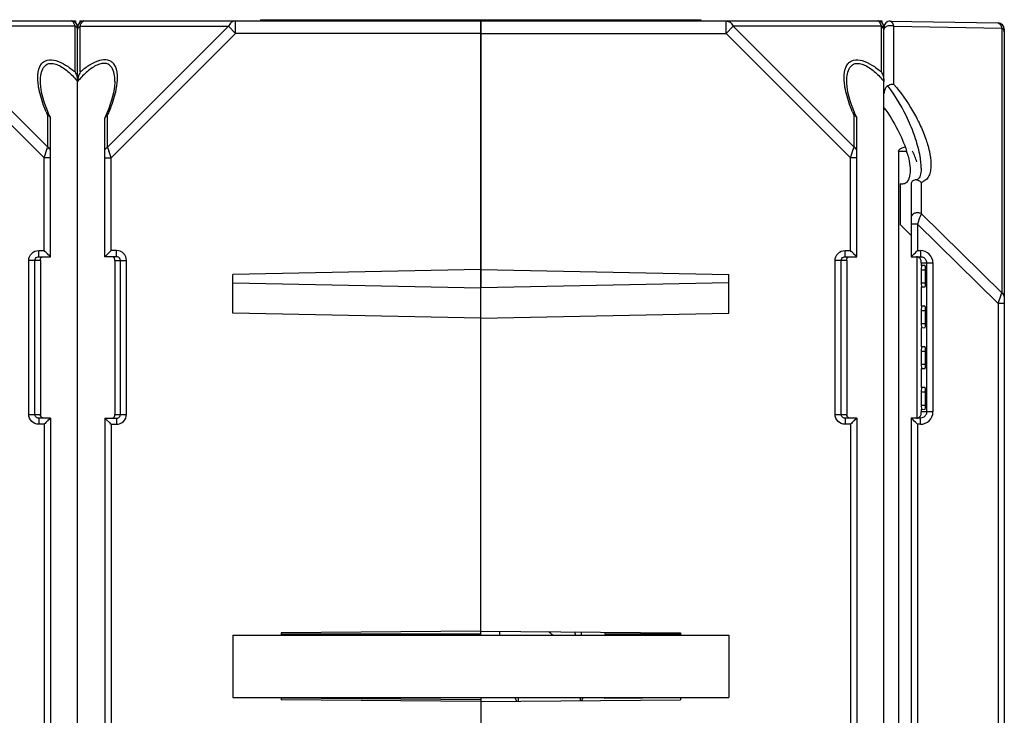
# Model space of a CAD drawing. Units: millimetres. Extents: x 89 to 1103, y 18 to 826.
# Drawn here: x 683 to 762, y 755 to 811 of the extents above; entities that cross this region are included whole.
import ezdxf

# ---------------------------------------------------------------- set-up
doc = ezdxf.new("R2010")
doc.units = ezdxf.units.MM
doc.header["$LTSCALE"] = 65.395
doc.layers.get('0').update_dxf_attribs({"linetype": 'CONTINUOUS'})
doc.layers.add('AXIS', color=7, linetype='CONTINUOUS')
doc.layers.add('EDGE_FEAT', color=7, linetype='CONTINUOUS')

msp = doc.modelspace()

# ---------------------------------------------------------------- linework, layer by layer
at = {"color": 7, "linetype": 'Continuous'}
for p, q in [((655.298, 810.771), (687.298, 810.771)), ((687.619, 810.771), (687.621, 810.653)), ((702.551, 810.871), (702.549, 810.771)), ((702.551, 810.871), (738.046, 810.871)), ((707.52, 810.871), (707.519, 810.771)), ((720.298, 761.611), (720.298, 810.871)), ((720.298, 810.771), (752.298, 810.771)), ((733.077, 810.871), (733.078, 810.771)), ((738.046, 810.871), (738.048, 810.771)), ((740.066, 809.771), (740.066, 810.771)), ((752.619, 810.771), (752.621, 810.653)), ((675.066, 809.771), (685.098, 799.739)), ((687.587, 810.349), (675.644, 810.349)), ((675.644, 810.349), (685.387, 800.605)), ((687.587, 806.658), (687.587, 810.349)), ((687.798, 708.789), (687.798, 810.271)), ((720.298, 809.771), (740.066, 809.771)), ((740.644, 810.349), (740.066, 809.771)), ((740.066, 809.771), (750.098, 799.739)), ((752.587, 810.349), (740.644, 810.349)), ((740.644, 810.349), (750.387, 800.605)), ((752.587, 806.658), (752.587, 810.349)), ((752.798, 708.81), (752.798, 810.271)), ((684.798, 805.905), (684.798, 805.912)), ((749.798, 805.905), (749.798, 805.912)), ((685.387, 800.605), (685.387, 803.167)), ((685.598, 791.771), (685.598, 802.948)), ((750.387, 800.605), (750.387, 803.167)), ((750.598, 791.771), (750.598, 802.948)), ((685.098, 799.739), (685.377, 800.575)), ((685.276, 800.273), (685.289, 800.311)), ((685.312, 800.381), (685.377, 800.574)), ((685.377, 800.575), (685.387, 800.605)), ((750.098, 799.739), (750.377, 800.575)), ((750.276, 800.273), (750.289, 800.311)), ((750.312, 800.381), (750.377, 800.574)), ((750.377, 800.575), (750.387, 800.605)), ((753.967, 800.268), (754.627, 800.268)), ((753.967, 800.268), (753.967, 709.821)), ((685.098, 792.271), (685.098, 799.739)), ((685.598, 799.739), (685.098, 799.739)), ((750.598, 799.739), (750.098, 799.739)), ((750.098, 792.271), (750.098, 799.739)), ((754.105, 797.639), (754.105, 794.374)), ((754.998, 793.496), (754.105, 794.374)), ((684.662, 792.271), (685.098, 792.271)), ((684.662, 791.771), (684.662, 792.271)), ((685.598, 791.771), (685.098, 792.271)), ((749.662, 792.271), (750.098, 792.271)), ((749.662, 791.771), (749.662, 792.271)), ((750.598, 791.771), (750.098, 792.271)), ((684.798, 791.471), (683.859, 791.471)), ((683.859, 779.071), (683.859, 791.471)), ((684.357, 779.071), (684.357, 791.471)), ((684.662, 791.771), (685.598, 791.771)), ((684.798, 791.471), (684.798, 779.071)), ((685.534, 791.836), (685.498, 791.872)), ((685.582, 791.788), (685.562, 791.808)), ((685.598, 791.771), (685.594, 791.776)), ((749.798, 791.471), (748.859, 791.471)), ((748.859, 779.071), (748.859, 791.471)), ((749.357, 779.071), (749.357, 791.471)), ((749.662, 791.771), (750.598, 791.771)), ((749.798, 791.471), (749.798, 779.071)), ((750.534, 791.836), (750.498, 791.872)), ((750.582, 791.788), (750.562, 791.808)), ((750.598, 791.771), (750.594, 791.776)), ((755.45, 791.771), (755.45, 778.771)), ((720.298, 790.733), (700.298, 790.33)), ((720.298, 790.733), (740.298, 790.33)), ((755.806, 790.721), (756.149, 790.721)), ((755.806, 790.721), (755.806, 789.681)), ((756.12, 791.064), (755.837, 791.067)), ((756.149, 789.681), (756.149, 790.721)), ((700.298, 787.213), (700.298, 790.33)), ((740.298, 787.213), (740.298, 790.33)), ((700.298, 789.677), (720.298, 789.274)), ((740.298, 789.677), (720.298, 789.274)), ((755.806, 789.681), (756.149, 789.681)), ((755.837, 789.336), (756.12, 789.339)), ((755.806, 787.441), (756.149, 787.441)), ((755.806, 787.441), (755.806, 786.401)), ((756.12, 787.784), (755.837, 787.787)), ((756.149, 786.401), (756.149, 787.441)), ((720.298, 786.81), (700.298, 787.213)), ((720.298, 786.81), (740.298, 787.213)), ((755.806, 786.401), (756.149, 786.401)), ((755.837, 786.056), (756.12, 786.059)), ((756.12, 784.504), (755.837, 784.507)), ((755.806, 784.161), (756.149, 784.161)), ((755.806, 784.161), (755.806, 783.121)), ((756.149, 783.121), (756.149, 784.161)), ((755.806, 783.121), (756.149, 783.121)), ((755.837, 782.776), (756.12, 782.779)), ((756.12, 781.224), (755.837, 781.227)), ((755.806, 780.881), (756.149, 780.881)), ((755.806, 780.881), (755.806, 779.821)), ((756.149, 779.821), (756.149, 780.881)), ((755.806, 779.821), (756.149, 779.821)), ((755.837, 779.476), (756.12, 779.479)), ((683.859, 779.071), (684.798, 779.071)), ((685.598, 778.771), (684.662, 778.771)), ((684.662, 778.771), (684.662, 778.271)), ((685.598, 778.771), (685.098, 778.271)), ((685.533, 778.706), (685.498, 778.671)), ((685.582, 778.755), (685.562, 778.735)), ((685.598, 778.771), (685.594, 778.767)), ((685.598, 778.771), (685.598, 738.771)), ((748.859, 779.071), (749.798, 779.071)), ((750.598, 778.771), (749.662, 778.771)), ((749.662, 778.771), (749.662, 778.271)), ((750.598, 778.771), (750.098, 778.271)), ((750.533, 778.706), (750.498, 778.671)), ((750.582, 778.755), (750.562, 778.735)), ((750.598, 778.771), (750.594, 778.767)), ((750.598, 778.771), (750.598, 738.771)), ((685.098, 778.271), (684.662, 778.271)), ((685.098, 778.271), (685.098, 739.271)), ((750.098, 778.271), (749.662, 778.271)), ((750.098, 778.271), (750.098, 739.271)), ((700.298, 761.271), (740.298, 761.271)), ((700.298, 761.271), (700.298, 756.271)), ((720.298, 761.611), (704.198, 761.47)), ((704.198, 761.47), (704.198, 761.271)), ((720.298, 761.611), (736.398, 761.47)), ((728.398, 761.54), (728.398, 761.271)), ((736.398, 761.47), (736.398, 761.271)), ((740.298, 761.271), (740.298, 756.271)), ((700.298, 756.271), (740.298, 756.271)), ((704.198, 756.271), (704.198, 756.081)), ((720.298, 755.94), (704.198, 756.081)), ((704.2, 756.227), (720.298, 756.088)), ((720.298, 756.271), (720.298, 700.776)), ((720.298, 755.94), (736.398, 756.081)), ((730.298, 756.175), (730.298, 756.271)), ((736.398, 756.271), (736.398, 756.081))]:
    msp.add_line(p, q, dxfattribs=at)
for points in [[(685.582, 803.023), (685.453, 803.314), (685.305, 803.677), (685.181, 804.016), (685.077, 804.334), (684.989, 804.639), (684.918, 804.933), (684.863, 805.213), (684.825, 805.477), (684.804, 805.724), (684.798, 805.911)], [(750.582, 803.023), (750.453, 803.314), (750.305, 803.677), (750.181, 804.016), (750.077, 804.334), (749.989, 804.639), (749.918, 804.933), (749.863, 805.213), (749.825, 805.477), (749.804, 805.724), (749.798, 805.911)], [(685.295, 792.075), (685.232, 792.136), (685.166, 792.202), (685.098, 792.271)], [(750.295, 792.075), (750.232, 792.136), (750.166, 792.202), (750.098, 792.271)], [(685.498, 791.872), (685.407, 791.962), (685.354, 792.017)], [(750.498, 791.872), (750.407, 791.962), (750.354, 792.017)], [(685.498, 778.671), (685.408, 778.58), (685.353, 778.527)], [(750.498, 778.671), (750.408, 778.58), (750.353, 778.527)], [(685.295, 778.468), (685.233, 778.405), (685.168, 778.339), (685.098, 778.271)], [(750.295, 778.468), (750.233, 778.405), (750.168, 778.339), (750.098, 778.271)]]:
    msp.add_lwpolyline(points, dxfattribs=at)
for centre, radius, start, end in [((687.298, 810.271), 0.5, 0, 90), ((752.298, 810.271), 0.5, 0, 90), ((687.359, 809.892), 0.511, 58.11588, 63.46595), ((696.84, 808.346), 12.57, 202.87999, 204.332), ((761.84, 808.346), 12.57, 202.87999, 204.332), ((746.777, 797.796), 8.23, 16.32054, 17.51683), ((685.275, 779.029), 0.476, 182.41178, 185.24187), ((750.275, 779.029), 0.476, 182.41178, 185.24187)]:
    msp.add_arc(centre, radius, start, end, dxfattribs=at)
for centre, major_axis, ratio, start_param, end_param in [((752.798, 800.673), (-2.552, 4.129), 0.381966, -2.10133, -1.895783), ((755.837, 790.721), (0, 0.345), 0.087489, -0.000764, 1.570796), ((756.12, 790.721), (0, 0.343), 0.087489, -1.570796, -0.000764), ((755.837, 789.681), (0, 0.345), 0.087489, -4.712389, -3.140829), ((756.12, 789.681), (0, 0.343), 0.087489, -3.140829, -1.570796), ((755.837, 787.441), (0, 0.345), 0.087489, -0.000764, 1.570796), ((756.12, 787.441), (0, 0.343), 0.087489, -1.570796, -0.000764), ((755.837, 786.401), (0, 0.345), 0.087489, -4.712389, -3.140829), ((756.12, 786.401), (0, 0.343), 0.087489, -3.140829, -1.570796), ((755.837, 784.161), (0, 0.345), 0.087489, -0.000764, 1.570796), ((756.12, 784.161), (0, 0.343), 0.087489, -1.570796, -0.000764), ((755.837, 783.121), (0, 0.345), 0.087489, -4.712389, -3.140829), ((756.12, 783.121), (0, 0.343), 0.087489, -3.140829, -1.570796), ((755.837, 780.881), (0, 0.345), 0.087489, -0.000764, 1.570796), ((756.12, 780.881), (0, 0.343), 0.087489, -1.570796, -0.000764), ((755.837, 779.821), (0, 0.345), 0.087489, -4.712389, -3.140829), ((756.12, 779.821), (0, 0.343), 0.087489, -3.140829, -1.570796)]:
    msp.add_ellipse(centre, major_axis=major_axis, ratio=ratio, start_param=start_param, end_param=end_param, dxfattribs=at)
for points, knots in [([(687.587, 810.349), (687.572, 810.411), (687.537, 810.521), (687.462, 810.677), (687.363, 810.771), (687.298, 810.771)], [0, 0, 0, 0, 0.357449, 0.639303, 1, 1, 1, 1]), ([(740.066, 810.771), (740.181, 810.771), (740.431, 810.677), (740.584, 810.468), (740.644, 810.349)], [0, 0, 0, 0, 0.46205, 1, 1, 1, 1]), ([(752.52, 810.551), (752.505, 810.584), (752.46, 810.676), (752.369, 810.771), (752.298, 810.771)], [0, 0, 0, 0, 0.338687, 1, 1, 1, 1]), ([(752.587, 810.349), (752.582, 810.368), (752.564, 810.436), (752.541, 810.503), (752.52, 810.551)], [0, 0, 0, 0, 0.271982, 1, 1, 1, 1]), ([(687.798, 810.06), (687.798, 810.111), (687.762, 810.221), (687.678, 810.295), (687.629, 810.326)], [0, 0, 0, 0, 0.467508, 1, 1, 1, 1]), ([(752.798, 810.06), (752.798, 810.117), (752.751, 810.243), (752.647, 810.319), (752.587, 810.349)], [0, 0, 0, 0, 0.462049, 1, 1, 1, 1]), ([(684.59, 806.048), (684.585, 806.167), (684.587, 806.598), (684.689, 807.06), (684.884, 807.308)], [0, 0, 0, 0, 0.274839, 1, 1, 1, 1]), ([(684.884, 807.308), (684.942, 807.381), (685.082, 807.514), (685.478, 807.682), (686.122, 807.604), (686.867, 807.226), (687.349, 806.862), (687.587, 806.658)], [0, 0, 0, 0, 0.090713, 0.185776, 0.412307, 0.69321, 1, 1, 1, 1]), ([(685.053, 807.019), (685.11, 807.103), (685.255, 807.259), (685.576, 807.375), (685.952, 807.338), (686.494, 807.117), (687.132, 806.63), (687.582, 806.158), (687.798, 805.905)], [0, 0, 0, 0, 0.090548, 0.184415, 0.29301, 0.419336, 0.702733, 1, 1, 1, 1]), ([(749.59, 806.048), (749.585, 806.167), (749.587, 806.598), (749.689, 807.06), (749.884, 807.308)], [0, 0, 0, 0, 0.274839, 1, 1, 1, 1]), ([(749.884, 807.308), (749.942, 807.381), (750.082, 807.514), (750.478, 807.682), (751.122, 807.604), (751.867, 807.226), (752.349, 806.862), (752.587, 806.658)], [0, 0, 0, 0, 0.090713, 0.185776, 0.412307, 0.69321, 1, 1, 1, 1]), ([(750.053, 807.019), (750.11, 807.103), (750.255, 807.259), (750.576, 807.375), (750.952, 807.338), (751.494, 807.117), (752.132, 806.63), (752.582, 806.158), (752.798, 805.905)], [0, 0, 0, 0, 0.090548, 0.184415, 0.29301, 0.419336, 0.702733, 1, 1, 1, 1]), ([(684.798, 805.912), (684.799, 806.113), (684.825, 806.496), (684.952, 806.869), (685.053, 807.019)], [0, 0, 0, 0, 0.527287, 1, 1, 1, 1]), ([(687.587, 806.658), (687.618, 806.602), (687.732, 806.367), (687.798, 806.104), (687.798, 805.905)], [0, 0, 0, 0, 0.2439, 1, 1, 1, 1]), ([(749.798, 805.912), (749.799, 806.113), (749.825, 806.496), (749.952, 806.869), (750.053, 807.019)], [0, 0, 0, 0, 0.527287, 1, 1, 1, 1]), ([(752.587, 806.658), (752.618, 806.602), (752.732, 806.367), (752.798, 806.104), (752.798, 805.905)], [0, 0, 0, 0, 0.2439, 1, 1, 1, 1]), ([(684.654, 805.449), (684.645, 805.5), (684.615, 805.698), (684.596, 805.899), (684.59, 806.048)], [0, 0, 0, 0, 0.256289, 1, 1, 1, 1]), ([(749.654, 805.449), (749.645, 805.5), (749.615, 805.698), (749.596, 805.899), (749.59, 806.048)], [0, 0, 0, 0, 0.256289, 1, 1, 1, 1]), ([(685.26, 803.459), (685.189, 803.627), (684.934, 804.272), (684.737, 804.944), (684.654, 805.449)], [0, 0, 0, 0, 0.262168, 1, 1, 1, 1]), ([(750.26, 803.459), (750.189, 803.627), (749.934, 804.272), (749.737, 804.944), (749.654, 805.449)], [0, 0, 0, 0, 0.262168, 1, 1, 1, 1]), ([(752.8, 803.778), (753.206, 803.226), (753.905, 802.098), (754.434, 800.88), (754.625, 800.273)], [0, 0, 0, 0, 0.519081, 1, 1, 1, 1]), ([(685.387, 803.167), (685.41, 803.16), (685.486, 803.132), (685.558, 803.076), (685.582, 803.023)], [0, 0, 0, 0, 0.28761, 1, 1, 1, 1]), ([(750.387, 803.167), (750.41, 803.16), (750.486, 803.132), (750.558, 803.076), (750.582, 803.023)], [0, 0, 0, 0, 0.28761, 1, 1, 1, 1]), ([(685.598, 800.317), (685.598, 800.374), (685.551, 800.499), (685.447, 800.576), (685.387, 800.605)], [0, 0, 0, 0, 0.46205, 1, 1, 1, 1]), ([(750.598, 800.317), (750.598, 800.374), (750.551, 800.499), (750.447, 800.576), (750.387, 800.605)], [0, 0, 0, 0, 0.46205, 1, 1, 1, 1]), ([(753.967, 800.268), (753.967, 800.383), (754.199, 800.548), (754.401, 800.607), (754.509, 800.619)], [0, 0, 0, 0, 0.514437, 1, 1, 1, 1]), ([(754.793, 799.654), (754.846, 799.413), (754.919, 798.948), (754.905, 798.472), (754.858, 798.255)], [0, 0, 0, 0, 0.526612, 1, 1, 1, 1]), ([(754.69, 797.851), (754.631, 797.77), (754.457, 797.614), (754.221, 797.616), (754.105, 797.639)], [0, 0, 0, 0, 0.458248, 1, 1, 1, 1]), ([(754.858, 798.255), (754.85, 798.218), (754.814, 798.076), (754.754, 797.939), (754.69, 797.851)], [0, 0, 0, 0, 0.260948, 1, 1, 1, 1]), ([(683.859, 791.471), (683.859, 791.676), (684.031, 792.102), (684.458, 792.271), (684.662, 792.271)], [0, 0, 0, 0, 0.499749, 1, 1, 1, 1]), ([(748.859, 791.471), (748.859, 791.676), (749.031, 792.102), (749.458, 792.271), (749.662, 792.271)], [0, 0, 0, 0, 0.499749, 1, 1, 1, 1]), ([(684.357, 791.471), (684.357, 791.529), (684.392, 791.645), (684.485, 791.722), (684.537, 791.745)], [0, 0, 0, 0, 0.500907, 1, 1, 1, 1]), ([(684.798, 791.471), (684.798, 791.524), (684.798, 791.615), (684.847, 791.695), (684.873, 791.72)], [0, 0, 0, 0, 0.594077, 1, 1, 1, 1]), ([(684.873, 791.72), (684.898, 791.744), (684.943, 791.767), (684.991, 791.771), (685.004, 791.771)], [0, 0, 0, 0, 0.725522, 1, 1, 1, 1]), ([(749.357, 791.471), (749.357, 791.529), (749.392, 791.645), (749.485, 791.722), (749.537, 791.745)], [0, 0, 0, 0, 0.500907, 1, 1, 1, 1]), ([(749.798, 791.471), (749.798, 791.524), (749.798, 791.615), (749.847, 791.695), (749.873, 791.72)], [0, 0, 0, 0, 0.594077, 1, 1, 1, 1]), ([(749.873, 791.72), (749.898, 791.744), (749.943, 791.767), (749.991, 791.771), (750.004, 791.771)], [0, 0, 0, 0, 0.725522, 1, 1, 1, 1]), ([(684.662, 778.271), (684.458, 778.271), (684.032, 778.441), (683.859, 778.867), (683.859, 779.071)], [0, 0, 0, 0, 0.499944, 1, 1, 1, 1]), ([(684.799, 779.009), (684.799, 779.013), (684.798, 779.034), (684.798, 779.054), (684.798, 779.071)], [0, 0, 0, 0, 0.183171, 1, 1, 1, 1]), ([(685.004, 778.771), (684.951, 778.771), (684.84, 778.822), (684.806, 778.932), (684.801, 778.985)], [0, 0, 0, 0, 0.495609, 1, 1, 1, 1]), ([(749.662, 778.271), (749.458, 778.271), (749.032, 778.441), (748.859, 778.867), (748.859, 779.071)], [0, 0, 0, 0, 0.499944, 1, 1, 1, 1]), ([(749.799, 779.009), (749.799, 779.013), (749.798, 779.034), (749.798, 779.054), (749.798, 779.071)], [0, 0, 0, 0, 0.183171, 1, 1, 1, 1]), ([(750.004, 778.771), (749.951, 778.771), (749.84, 778.822), (749.806, 778.932), (749.801, 778.985)], [0, 0, 0, 0, 0.495609, 1, 1, 1, 1])]:
    msp.add_open_spline(points, degree=3, knots=knots, dxfattribs=at)
for points in [[(685.582, 803.023), (685.593, 803), (685.598, 802.973), (685.598, 802.948)], [(750.582, 803.023), (750.593, 803), (750.598, 802.973), (750.598, 802.948)], [(754.675, 800.109), (754.719, 799.959), (754.759, 799.807), (754.793, 799.654)], [(684.537, 791.745), (684.576, 791.762), (684.62, 791.771), (684.662, 791.771)], [(749.537, 791.745), (749.576, 791.762), (749.62, 791.771), (749.662, 791.771)], [(684.449, 778.857), (684.393, 778.911), (684.357, 778.994), (684.357, 779.071)], [(684.537, 778.798), (684.505, 778.812), (684.474, 778.833), (684.449, 778.857)], [(684.662, 778.771), (684.62, 778.771), (684.576, 778.781), (684.537, 778.798)], [(749.449, 778.857), (749.393, 778.911), (749.357, 778.994), (749.357, 779.071)], [(749.537, 778.798), (749.505, 778.812), (749.474, 778.833), (749.449, 778.857)], [(749.662, 778.771), (749.62, 778.771), (749.576, 778.781), (749.537, 778.798)]]:
    msp.add_open_spline(points, degree=3, dxfattribs=at)
at = {"layer": 'AXIS', "color": 7, "linetype": 'Continuous'}
for p, q in [((687.298, 810.771), (687.619, 810.771)), ((687.978, 810.771), (687.976, 810.653)), ((687.978, 810.771), (688.298, 810.771)), ((752.298, 810.771), (752.619, 810.771)), ((736.397, 756.227), (730.298, 756.175))]:
    msp.add_line(p, q, dxfattribs=at)
at = {"layer": 'EDGE_FEAT', "color": 7, "linetype": 'Continuous'}
for p, q in [((688.298, 810.771), (720.298, 810.771)), ((700.531, 809.771), (700.531, 810.771)), ((720.298, 810.771), (720.298, 789.274)), ((753.307, 810.763), (762.007, 810.611)), ((687.798, 708.789), (687.798, 810.271)), ((688.01, 806.658), (688.01, 810.349)), ((688.01, 810.349), (699.953, 810.349)), ((699.953, 810.349), (690.21, 800.605)), ((700.531, 809.771), (690.498, 799.739)), ((699.953, 810.349), (700.531, 809.771)), ((720.298, 809.771), (700.531, 809.771)), ((753.587, 810.345), (762.287, 810.193)), ((753.587, 805.658), (753.587, 810.345)), ((762.287, 810.193), (762.287, 788.861)), ((762.498, 810.111), (762.498, 580.941)), ((690.798, 805.905), (690.798, 805.911)), ((752.798, 708.81), (752.798, 805.069)), ((689.998, 791.771), (689.998, 802.948)), ((690.21, 800.605), (690.21, 803.167)), ((690.22, 800.575), (690.21, 800.605)), ((690.498, 799.739), (690.22, 800.575)), ((690.348, 800.192), (690.321, 800.273)), ((689.998, 799.739), (690.498, 799.739)), ((690.498, 792.271), (690.498, 799.739)), ((755.798, 798.903), (755.798, 798.905)), ((755.787, 797.767), (755.787, 795.248)), ((754.998, 797.624), (754.998, 791.771)), ((762.287, 788.861), (755.787, 795.248)), ((755.507, 794.395), (754.998, 794.395)), ((755.507, 794.395), (755.507, 792.271)), ((762.007, 788.009), (755.507, 794.395)), ((689.998, 791.771), (690.498, 792.271)), ((690.935, 792.271), (690.498, 792.271)), ((690.935, 791.771), (690.935, 792.271)), ((755.507, 792.271), (755.742, 792.271)), ((689.998, 791.771), (690.003, 791.776)), ((690.935, 791.771), (689.998, 791.771)), ((690.015, 791.788), (690.035, 791.808)), ((690.19, 791.962), (690.243, 792.017)), ((690.798, 791.471), (691.738, 791.471)), ((690.798, 791.471), (690.798, 779.071)), ((691.24, 779.071), (691.24, 791.471)), ((691.738, 779.071), (691.738, 791.471)), ((754.998, 791.771), (755.733, 791.771)), ((755.798, 791.271), (755.798, 791.329)), ((755.798, 791.271), (756.744, 791.271)), ((755.798, 791.271), (755.798, 791.067)), ((756.237, 791.271), (756.237, 779.271)), ((756.744, 791.271), (756.744, 779.271)), ((755.798, 789.336), (755.798, 787.787)), ((762.223, 788.664), (762.21, 788.624)), ((762.498, 788.009), (762.007, 788.009)), ((762.007, 788.009), (762.007, 580.932)), ((755.798, 786.056), (755.798, 784.507)), ((755.798, 782.776), (755.798, 781.227)), ((755.798, 779.476), (755.798, 779.271)), ((689.998, 778.771), (690.935, 778.771)), ((689.998, 778.771), (689.998, 738.771)), ((689.998, 778.771), (690.003, 778.767)), ((689.998, 778.771), (690.498, 778.271)), ((690.015, 778.755), (690.035, 778.735)), ((690.798, 779.071), (691.738, 779.071)), ((690.935, 778.771), (690.935, 778.271)), ((755.733, 778.771), (754.998, 778.771)), ((754.998, 778.771), (754.998, 738.771)), ((756.744, 779.271), (755.798, 779.271)), ((755.798, 779.214), (755.798, 779.271)), ((690.189, 778.58), (690.244, 778.527)), ((690.498, 778.271), (690.935, 778.271)), ((690.498, 778.271), (690.498, 739.271)), ((755.742, 778.271), (755.507, 778.271)), ((755.507, 778.271), (755.507, 739.271)), ((720.298, 761.369), (704.198, 761.369)), ((720.298, 761.271), (720.298, 761.611)), ((721.798, 761.598), (721.798, 761.271)), ((730.298, 761.524), (730.298, 761.369)), ((736.398, 761.369), (730.298, 761.369)), ((723.215, 755.966), (723.036, 756.271)), ((723.298, 756.223), (723.298, 755.966)), ((728.298, 756.223), (728.298, 756.01)), ((728.561, 756.271), (728.409, 756.011))]:
    msp.add_line(p, q, dxfattribs=at)
for points in [[(690.798, 805.911), (690.796, 805.774), (690.778, 805.528), (690.743, 805.265), (690.691, 804.986), (690.621, 804.691), (690.535, 804.382), (690.431, 804.058), (690.305, 803.712), (690.155, 803.34), (690.015, 803.023)], [(755.799, 798.904), (755.792, 798.721), (755.777, 798.57), (755.752, 798.435), (755.719, 798.318), (755.68, 798.22), (755.638, 798.142), (755.594, 798.083), (755.546, 798.037), (755.494, 798.003), (755.438, 797.979), (755.367, 797.962), (755.312, 797.957)], [(690.302, 792.075), (690.365, 792.136), (690.431, 792.202), (690.498, 792.271)], [(690.063, 791.836), (690.099, 791.872), (690.141, 791.914)], [(690.063, 778.706), (690.099, 778.671), (690.141, 778.629)], [(690.302, 778.468), (690.363, 778.405), (690.429, 778.339), (690.498, 778.271)]]:
    msp.add_lwpolyline(points, dxfattribs=at)
for centre, radius, start, end in [((688.298, 810.271), 0.5, 90, 180), ((753.298, 810.263), 0.5, 89, 180), ((761.998, 810.111), 0.5, 0, 89), ((688.238, 809.892), 0.511, 116.53405, 121.88412), ((762.059, 809.736), 0.511, 58.11592, 63.46601), ((678.757, 808.346), 12.57, 335.668, 337.12001), ((748.746, 798.661), 7.065, 7.46132, 9.69501), ((755.602, 798.645), 0.897, 281.93781, 291.53176), ((709.202, 838.546), 65.464, 314.58791, 315.01881), ((755.743, 791.27), 1.001, 0.06575, 90.06526), ((755.733, 791.265), 0.507, 54.45562, 65.70086), ((598.176, 842.327), 172.601, 341.65695, 341.87183), ((706.096, 807.038), 59.058, 341.87398, 342.07473), ((690.936, 779.078), 0.307, 296.17604, 313.89382), ((755.743, 779.273), 1.001, 269.94033, 359.92876), ((755.303, 779.181), 0.494, 346.3405, 352.24264), ((709.212, 732.006), 65.45, 44.98155, 45.41537), ((721.331, 756.158), 6.989, 47.02833, 50.66572), ((721.411, 759.141), 6.889, 18.02695, 20.43916), ((721.348, 756.223), 1.95, 0.00056, 1.41234), ((721.47, 756.223), 6.828, 0.00004, 0.40301)]:
    msp.add_arc(centre, radius, start, end, dxfattribs=at)
for points, knots in [([(688.01, 810.349), (688.025, 810.411), (688.06, 810.521), (688.135, 810.677), (688.234, 810.771), (688.298, 810.771)], [0, 0, 0, 0, 0.357449, 0.639303, 1, 1, 1, 1]), ([(700.531, 810.771), (700.416, 810.771), (700.166, 810.677), (700.013, 810.468), (699.953, 810.349)], [0, 0, 0, 0, 0.46205, 1, 1, 1, 1]), ([(752.992, 810.336), (753.023, 810.353), (753.158, 810.41), (753.313, 810.419), (753.423, 810.399)], [0, 0, 0, 0, 0.23982, 1, 1, 1, 1]), ([(753.587, 810.345), (753.561, 810.453), (753.516, 810.618), (753.37, 810.761), (753.307, 810.763)], [0, 0, 0, 0, 0.638177, 1, 1, 1, 1]), ([(762.007, 810.611), (762.07, 810.61), (762.216, 810.466), (762.261, 810.301), (762.287, 810.193)], [0, 0, 0, 0, 0.361589, 1, 1, 1, 1]), ([(687.798, 810.06), (687.798, 810.111), (687.835, 810.221), (687.919, 810.295), (687.968, 810.326)], [0, 0, 0, 0, 0.467508, 1, 1, 1, 1]), ([(752.798, 810.056), (752.798, 810.083), (752.818, 810.2), (752.913, 810.292), (752.992, 810.336)], [0, 0, 0, 0, 0.229997, 1, 1, 1, 1]), ([(762.498, 809.904), (762.498, 809.93), (762.482, 810.038), (762.399, 810.126), (762.329, 810.17)], [0, 0, 0, 0, 0.232706, 1, 1, 1, 1]), ([(690.544, 807.019), (690.487, 807.103), (690.341, 807.259), (690.021, 807.375), (689.645, 807.338), (689.103, 807.117), (688.465, 806.63), (688.015, 806.158), (687.798, 805.905)], [0, 0, 0, 0, 0.090548, 0.184415, 0.29301, 0.419336, 0.702733, 1, 1, 1, 1]), ([(690.713, 807.308), (690.655, 807.381), (690.515, 807.514), (690.118, 807.682), (689.475, 807.604), (688.73, 807.226), (688.248, 806.862), (688.01, 806.658)], [0, 0, 0, 0, 0.090713, 0.185776, 0.412307, 0.69321, 1, 1, 1, 1]), ([(691.007, 806.048), (691.012, 806.167), (691.01, 806.598), (690.908, 807.06), (690.713, 807.308)], [0, 0, 0, 0, 0.274839, 1, 1, 1, 1]), ([(688.01, 806.658), (687.979, 806.602), (687.865, 806.367), (687.798, 806.104), (687.798, 805.905)], [0, 0, 0, 0, 0.2439, 1, 1, 1, 1]), ([(690.799, 805.911), (690.798, 806.113), (690.772, 806.496), (690.645, 806.869), (690.544, 807.019)], [0, 0, 0, 0, 0.527291, 1, 1, 1, 1]), ([(690.943, 805.449), (690.952, 805.5), (690.982, 805.698), (691.001, 805.899), (691.007, 806.048)], [0, 0, 0, 0, 0.256289, 1, 1, 1, 1]), ([(753.587, 805.658), (753.551, 805.661), (753.381, 805.654), (753.216, 805.599), (753.098, 805.538)], [0, 0, 0, 0, 0.217244, 1, 1, 1, 1]), ([(753.587, 805.658), (754.161, 805.001), (754.91, 803.941), (755.699, 802.455), (756.158, 801.364), (756.476, 800.303), (756.604, 799.441), (756.576, 798.803), (756.479, 798.381), (756.278, 798.018), (756.053, 797.858), (755.931, 797.81)], [0, 0, 0, 0, 0.295468, 0.43577, 0.569571, 0.695199, 0.810055, 0.862407, 0.910765, 0.955597, 1, 1, 1, 1]), ([(690.337, 803.459), (690.408, 803.627), (690.663, 804.272), (690.86, 804.944), (690.943, 805.449)], [0, 0, 0, 0, 0.262168, 1, 1, 1, 1]), ([(753.098, 805.538), (753.044, 805.51), (752.86, 805.344), (752.798, 805.085), (752.798, 804.905)], [0, 0, 0, 0, 0.252384, 1, 1, 1, 1]), ([(755.71, 799.85), (755.629, 800.33), (755.369, 801.306), (754.594, 803.26), (753.772, 804.673), (753.098, 805.538)], [0, 0, 0, 0, 0.231649, 0.478012, 1, 1, 1, 1]), ([(690.21, 803.167), (690.187, 803.16), (690.111, 803.132), (690.039, 803.076), (690.015, 803.023)], [0, 0, 0, 0, 0.287609, 1, 1, 1, 1]), ([(689.998, 800.317), (689.998, 800.374), (690.046, 800.499), (690.15, 800.576), (690.21, 800.605)], [0, 0, 0, 0, 0.46205, 1, 1, 1, 1]), ([(755.799, 798.905), (755.799, 798.96), (755.794, 799.185), (755.773, 799.409), (755.751, 799.578)], [0, 0, 0, 0, 0.243821, 1, 1, 1, 1]), ([(755.312, 797.957), (755.229, 797.952), (755.054, 797.886), (754.998, 797.707), (754.998, 797.624)], [0, 0, 0, 0, 0.499992, 1, 1, 1, 1]), ([(755.787, 797.767), (755.754, 797.797), (755.617, 797.902), (755.439, 797.964), (755.312, 797.957)], [0, 0, 0, 0, 0.260671, 1, 1, 1, 1]), ([(755.787, 795.248), (755.709, 795.287), (755.531, 795.328), (755.274, 795.293), (755.064, 795.17), (754.998, 795.025), (754.998, 794.959)], [0, 0, 0, 0, 0.272158, 0.549416, 0.794809, 1, 1, 1, 1]), ([(755.787, 795.248), (755.768, 795.19), (755.676, 794.906), (755.582, 794.622), (755.507, 794.395)], [0, 0, 0, 0, 0.203011, 1, 1, 1, 1]), ([(691.738, 791.471), (691.738, 791.676), (691.566, 792.102), (691.139, 792.271), (690.935, 792.271)], [0, 0, 0, 0, 0.499749, 1, 1, 1, 1]), ([(755.742, 792.271), (755.742, 792.208), (755.741, 792.09), (755.74, 791.95), (755.737, 791.862), (755.738, 791.813), (755.732, 791.792), (755.736, 791.771), (755.733, 791.771)], [0, 0, 0, 0, 0.382001, 0.706876, 0.831153, 0.923355, 0.980292, 1, 1, 1, 1]), ([(690.724, 791.72), (690.699, 791.744), (690.654, 791.767), (690.606, 791.771), (690.593, 791.771)], [0, 0, 0, 0, 0.725522, 1, 1, 1, 1]), ([(690.798, 791.471), (690.798, 791.524), (690.799, 791.615), (690.75, 791.695), (690.724, 791.72)], [0, 0, 0, 0, 0.594077, 1, 1, 1, 1]), ([(691.24, 791.471), (691.24, 791.527), (691.207, 791.639), (691.12, 791.716), (691.071, 791.74)], [0, 0, 0, 0, 0.500878, 1, 1, 1, 1]), ([(755.158, 791.925), (755.138, 791.905), (755.085, 791.853), (755.032, 791.802), (754.998, 791.771)], [0, 0, 0, 0, 0.385429, 1, 1, 1, 1]), ([(755.798, 791.362), (755.795, 791.461), (755.74, 791.673), (755.528, 791.771), (755.427, 791.771)], [0, 0, 0, 0, 0.492405, 1, 1, 1, 1]), ([(755.798, 791.329), (755.798, 791.335), (755.798, 791.346), (755.798, 791.357), (755.798, 791.362)], [0, 0, 0, 0, 0.534282, 1, 1, 1, 1]), ([(762.498, 788.572), (762.498, 788.63), (762.451, 788.755), (762.347, 788.831), (762.287, 788.861)], [0, 0, 0, 0, 0.46205, 1, 1, 1, 1]), ([(690.593, 778.771), (690.645, 778.771), (690.755, 778.82), (690.79, 778.928), (690.796, 778.981)], [0, 0, 0, 0, 0.497431, 1, 1, 1, 1]), ([(690.798, 779.014), (690.798, 779.017), (690.799, 779.037), (690.798, 779.056), (690.798, 779.071)], [0, 0, 0, 0, 0.184863, 1, 1, 1, 1]), ([(690.935, 778.271), (691.139, 778.271), (691.565, 778.441), (691.738, 778.867), (691.738, 779.071)], [0, 0, 0, 0, 0.499944, 1, 1, 1, 1]), ([(755.156, 778.621), (755.135, 778.641), (755.084, 778.692), (755.031, 778.742), (754.998, 778.771)], [0, 0, 0, 0, 0.394066, 1, 1, 1, 1]), ([(755.427, 778.771), (755.512, 778.771), (755.682, 778.835), (755.765, 778.989), (755.783, 779.065)], [0, 0, 0, 0, 0.524374, 1, 1, 1, 1]), ([(755.742, 778.271), (755.742, 778.335), (755.741, 778.453), (755.74, 778.593), (755.737, 778.681), (755.738, 778.73), (755.732, 778.751), (755.736, 778.771), (755.733, 778.771)], [0, 0, 0, 0, 0.382001, 0.706876, 0.831153, 0.923355, 0.980292, 1, 1, 1, 1]), ([(755.793, 779.115), (755.796, 779.138), (755.798, 779.171), (755.799, 779.204), (755.798, 779.214)], [0, 0, 0, 0, 0.711526, 1, 1, 1, 1]), ([(756.237, 779.271), (756.237, 779.177), (756.181, 778.985), (756.028, 778.855), (755.942, 778.816)], [0, 0, 0, 0, 0.500313, 1, 1, 1, 1])]:
    msp.add_open_spline(points, degree=3, knots=knots, dxfattribs=at)
for points in [[(753.423, 810.399), (753.479, 810.388), (753.536, 810.371), (753.587, 810.345)], [(690.015, 803.023), (690.004, 803), (689.998, 802.973), (689.998, 802.948)], [(691.071, 791.74), (691.029, 791.76), (690.981, 791.771), (690.935, 791.771)], [(755.733, 791.771), (755.804, 791.771), (755.877, 791.756), (755.942, 791.727)], [(756.028, 791.677), (756.152, 791.589), (756.237, 791.424), (756.237, 791.271)], [(690.796, 778.981), (690.797, 778.992), (690.798, 779.003), (690.798, 779.014)], [(690.935, 778.771), (690.981, 778.771), (691.029, 778.782), (691.071, 778.803)], [(691.148, 778.857), (691.204, 778.911), (691.24, 778.994), (691.24, 779.071)], [(755.942, 778.816), (755.877, 778.787), (755.804, 778.771), (755.733, 778.771)]]:
    msp.add_open_spline(points, degree=3, dxfattribs=at)

doc.saveas('drawing.dxf')
